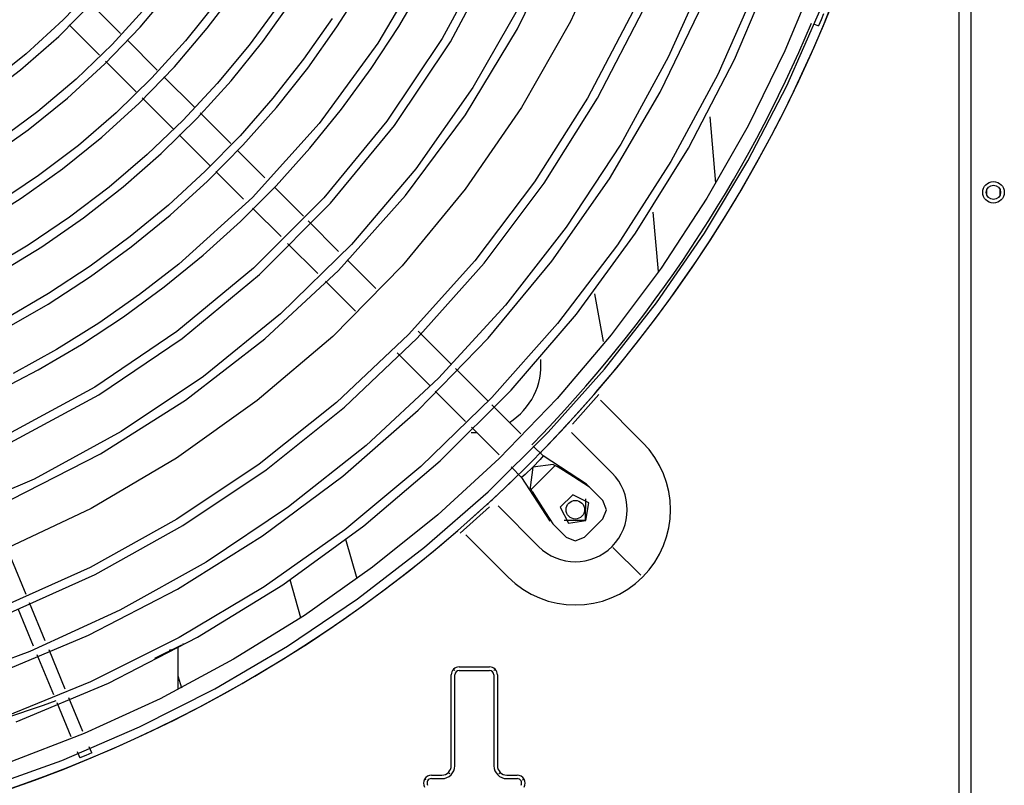
# Model space of a CAD drawing. Units: millimetres. Extents: x -781 to 1211, y -36 to 405.
# Drawn here: x 91 to 108, y 62 to 75 of the extents above; entities that cross this region are included whole.
import ezdxf

# ---------------------------------------------------------------- set-up
doc = ezdxf.new("R2010")
doc.units = ezdxf.units.MM
doc.layers.add('TFR-TRI', color=7, linetype='CONTINUOUS', true_color=0xffffff)

msp = doc.modelspace()

# ---------------------------------------------------------------- linework, layer by layer
at = {"layer": 'TFR-TRI', "linetype": 'Continuous'}
for p, q in [((107.228, 107.127), (107.228, 60.808)), ((107.432, 60.808), (107.432, 107.127)), ((101.397, 76.732), (100.71, 75.218)), ((99.824, 75.092), (100.56, 76.607)), ((99.348, 76.399), (98.558, 74.931)), ((98.696, 74.877), (99.493, 76.364)), ((98.323, 76.29), (97.48, 74.851)), ((103.031, 76.132), (102.352, 74.616)), ((103.465, 74.581), (104.119, 76.127)), ((104.846, 76.018), (104.31, 74.724)), ((92.781, 75.852), (92.2, 75.242)), ((96.792, 75.125), (97.244, 75.84)), ((97.832, 75.133), (98.259, 75.862)), ((103.854, 75.844), (103.182, 74.329)), ((93.489, 75.12), (94.037, 75.771)), ((94.616, 75.103), (95.129, 75.78)), ((92.123, 74.967), (92.724, 75.573)), ((93.162, 75.016), (92.646, 75.532)), ((94.777, 75.546), (94.252, 74.892)), ((95.548, 74.881), (96.042, 75.57)), ((99.901, 75.552), (99.073, 74.108)), ((102.214, 74.03), (102.946, 75.546)), ((93.587, 75.452), (93.019, 74.832)), ((95.813, 75.492), (95.316, 74.819)), ((101.769, 75.403), (100.998, 73.929)), ((101.166, 73.93), (101.941, 75.426)), ((104.341, 74.138), (104.914, 75.435)), ((92.2, 75.242), (91.577, 74.674)), ((96.713, 75.269), (96.233, 74.586)), ((100.71, 75.218), (99.89, 73.771)), ((104.917, 75.242), (104.872, 75.142)), ((104.955, 75.344), (104.917, 75.242)), ((92.3, 75.159), (92.807, 74.652)), ((92.899, 74.506), (93.489, 75.12)), ((94.063, 74.458), (94.616, 75.103)), ((96.302, 74.436), (96.792, 75.125)), ((97.368, 74.426), (97.832, 75.133)), ((98.947, 73.652), (99.824, 75.092)), ((104.79, 75.176), (104.872, 75.142)), ((91.481, 74.405), (92.123, 74.967)), ((93.777, 74.4), (93.271, 74.907)), ((94.252, 74.892), (93.688, 74.271)), ((95.015, 74.222), (95.548, 74.881)), ((97.48, 74.851), (96.494, 73.505)), ((98.558, 74.931), (97.629, 73.547)), ((97.756, 73.474), (98.696, 74.877)), ((93.019, 74.832), (92.413, 74.249)), ((95.316, 74.819), (94.781, 74.175)), ((104.31, 74.724), (103.694, 73.467)), ((91.577, 74.674), (90.915, 74.15)), ((92.907, 74.552), (93.424, 74.035)), ((96.233, 74.586), (95.717, 73.929)), ((102.352, 74.616), (101.554, 73.158)), ((102.691, 73.09), (103.465, 74.581)), ((90.801, 73.888), (91.481, 74.405)), ((92.272, 73.931), (92.899, 74.506)), ((93.472, 73.849), (94.063, 74.458)), ((95.776, 73.774), (96.302, 74.436)), ((96.869, 73.745), (97.368, 74.426)), ((92.413, 74.249), (91.771, 73.707)), ((93.688, 74.271), (93.087, 73.686)), ((94.4, 73.778), (93.889, 74.289)), ((94.446, 73.595), (95.015, 74.222)), ((103.182, 74.329), (102.394, 72.868)), ((94.781, 74.175), (94.211, 73.562)), ((99.073, 74.108), (98.114, 72.746)), ((101.363, 72.577), (102.214, 74.03)), ((103.688, 72.88), (104.341, 74.138)), ((91.608, 73.398), (92.272, 73.931)), ((93.524, 73.936), (94.046, 73.413)), ((95.717, 73.929), (95.165, 73.301)), ((100.998, 73.929), (100.108, 72.525)), ((100.271, 72.505), (101.166, 73.93)), ((91.771, 73.707), (91.094, 73.208)), ((92.844, 73.276), (93.472, 73.849)), ((95.214, 73.141), (95.776, 73.774)), ((96.336, 73.089), (96.869, 73.745)), ((99.89, 73.771), (98.945, 72.402)), ((93.087, 73.686), (92.452, 73.138)), ((94.211, 73.562), (93.607, 72.983)), ((93.842, 73.001), (94.446, 73.595)), ((95.011, 73.167), (94.496, 73.682)), ((97.629, 73.547), (96.57, 72.259)), ((97.943, 72.298), (98.947, 73.652)), ((103.152, 72.506), (103.054, 73.617)), ((90.911, 72.91), (91.608, 73.398)), ((96.494, 73.505), (95.376, 72.266)), ((96.684, 72.169), (97.756, 73.474)), ((103.694, 73.467), (103, 72.251)), ((92.184, 72.744), (92.844, 73.276)), ((94.144, 73.316), (94.665, 72.794)), ((95.165, 73.301), (94.581, 72.704)), ((92.452, 73.138), (91.785, 72.631)), ((94.62, 72.539), (95.214, 73.141)), ((95.584, 72.594), (95.124, 73.054)), ((95.77, 72.462), (96.336, 73.089)), ((101.554, 73.158), (100.641, 71.768)), ((101.804, 71.663), (102.691, 73.09)), ((93.607, 72.983), (92.971, 72.44)), ((93.205, 72.443), (93.842, 73.001)), ((102.394, 72.868), (101.497, 71.472)), ((102.958, 71.666), (103.688, 72.88)), ((91.492, 72.252), (92.184, 72.744)), ((94.581, 72.704), (93.966, 72.138)), ((94.757, 72.702), (95.225, 72.234)), ((98.114, 72.746), (97.036, 71.478)), ((91.785, 72.631), (91.089, 72.164)), ((93.994, 71.97), (94.62, 72.539)), ((100.4, 71.197), (101.363, 72.577)), ((92.971, 72.44), (92.306, 71.933)), ((92.537, 71.921), (93.205, 72.443)), ((95.173, 71.864), (95.77, 72.462)), ((96.229, 71.949), (95.742, 72.436)), ((98.945, 72.402), (97.886, 71.12)), ((100.108, 72.525), (99.106, 71.2)), ((99.261, 71.16), (100.271, 72.505)), ((107.7, 72.301), (107.7, 72.402)), ((107.918, 72.402), (107.918, 72.301)), ((90.772, 71.803), (91.492, 72.252)), ((95.376, 72.266), (94.139, 71.146)), ((96.57, 72.259), (95.392, 71.079)), ((96.819, 71.042), (97.943, 72.298)), ((103, 72.251), (102.232, 71.08)), ((93.966, 72.138), (93.322, 71.607)), ((95.374, 72.085), (95.853, 71.607)), ((95.493, 70.974), (96.684, 72.169)), ((92.306, 71.933), (91.612, 71.465)), ((91.841, 71.439), (92.537, 71.921)), ((93.338, 71.436), (93.994, 71.97)), ((102.188, 71.021), (102.101, 72.02)), ((94.546, 71.298), (95.173, 71.864)), ((96.819, 71.358), (96.306, 71.872)), ((100.641, 71.768), (99.62, 70.458)), ((93.322, 71.607), (92.65, 71.111)), ((100.809, 70.309), (101.804, 71.663)), ((102.153, 70.499), (102.958, 71.666)), ((91.612, 71.465), (90.893, 71.038)), ((91.118, 70.998), (91.841, 71.439)), ((92.654, 70.937), (93.338, 71.436)), ((97.036, 71.478), (95.845, 70.314)), ((95.964, 71.495), (96.472, 70.987)), ((101.497, 71.472), (100.494, 70.149)), ((93.892, 70.764), (94.546, 71.298)), ((97.442, 70.736), (96.961, 71.217)), ((92.65, 71.111), (91.952, 70.651)), ((94.139, 71.146), (93.48, 70.635)), ((95.392, 71.079), (94.107, 70.017)), ((97.886, 71.12), (96.72, 69.935)), ((99.106, 71.2), (97.995, 69.964)), ((98.14, 69.905), (99.261, 71.16)), ((99.328, 69.902), (100.4, 71.197)), ((102.232, 71.08), (101.393, 69.96)), ((91.945, 70.477), (92.654, 70.937)), ((94.192, 69.9), (95.493, 70.974)), ((95.584, 69.895), (96.819, 71.042)), ((93.211, 70.264), (93.892, 70.764)), ((96.601, 70.858), (97.101, 70.358)), ((91.952, 70.651), (91.23, 70.23)), ((93.48, 70.635), (92.796, 70.158)), ((101.267, 69.851), (101.12, 70.646)), ((91.212, 70.055), (91.945, 70.477)), ((99.62, 70.458), (98.497, 69.234)), ((101.279, 69.384), (102.153, 70.499)), ((92.506, 69.799), (93.211, 70.264)), ((95.845, 70.314), (94.554, 69.264)), ((99.713, 69.034), (100.809, 70.309)), ((92.796, 70.158), (92.088, 69.716)), ((100.494, 70.149), (99.393, 68.907)), ((94.107, 70.017), (92.728, 69.083)), ((92.795, 68.956), (94.192, 69.9)), ((94.249, 68.865), (95.584, 69.895)), ((96.72, 69.935), (95.455, 68.856)), ((97.995, 69.964), (96.785, 68.825)), ((96.918, 68.748), (98.14, 69.905)), ((98.155, 68.697), (99.328, 69.902)), ((98.702, 69.476), (98.156, 70.022)), ((101.393, 69.96), (100.486, 68.893)), ((91.777, 69.371), (92.506, 69.799)), ((92.088, 69.716), (91.359, 69.31)), ((97.801, 69.658), (98.35, 69.109)), ((91.028, 68.981), (91.777, 69.371)), ((94.554, 69.264), (93.171, 68.336)), ((98.497, 69.234), (97.281, 68.103)), ((99.329, 68.849), (98.782, 69.396)), ((100.336, 68.325), (101.279, 69.384)), ((92.728, 69.083), (91.266, 68.29)), ((91.314, 68.153), (92.795, 68.956)), ((99.393, 68.907), (98.201, 67.751)), ((98.442, 69.017), (98.95, 68.509)), ((98.523, 67.848), (99.713, 69.034)), ((100.706, 68.511), (101.145, 69.003)), ((101.185, 68.961), (100.742, 68.464)), ((92.824, 67.962), (94.249, 68.865)), ((95.455, 68.856), (94.101, 67.891)), ((96.785, 68.825), (95.485, 67.79)), ((95.604, 67.698), (96.918, 68.748)), ((99.878, 68.3), (99.393, 68.785)), ((100.486, 68.893), (99.515, 67.885)), ((101.921, 68.156), (101.212, 68.865)), ((96.89, 67.59), (98.155, 68.697)), ((99.047, 68.412), (99.513, 67.946)), ((100.602, 68.398), (100.627, 68.425)), ((100.627, 68.425), (100.651, 68.451)), ((100.651, 68.451), (100.674, 68.475)), ((100.674, 68.475), (100.694, 68.498)), ((100.694, 68.498), (100.7, 68.504)), ((100.7, 68.504), (100.706, 68.511)), ((93.171, 68.336), (91.71, 67.54)), ((99.33, 67.328), (100.336, 68.325)), ((100.727, 68.323), (101.408, 67.642)), ((97.281, 68.103), (95.979, 67.073)), ((100.25, 67.928), (100.086, 68.092)), ((91.323, 67.197), (92.824, 67.962)), ((100.25, 67.928), (100.202, 67.871)), ((100.982, 67.453), (100.25, 67.928)), ((91.576, 65.602), (90.621, 67.908)), ((94.101, 67.891), (92.667, 67.048)), ((95.485, 67.79), (94.103, 66.866)), ((98.201, 67.751), (96.924, 66.691)), ((97.245, 66.757), (98.523, 67.848)), ((99.515, 67.885), (98.482, 66.94)), ((99.713, 67.746), (99.891, 67.568)), ((100.049, 67.366), (100.453, 67.77)), ((100.202, 67.871), (100.077, 67.742)), ((100.419, 67.783), (100.077, 67.742)), ((100.419, 67.783), (100.441, 67.775)), ((100.441, 67.775), (100.463, 67.764)), ((100.463, 67.764), (100.475, 67.757)), ((100.475, 67.757), (100.488, 67.75)), ((100.759, 67.578), (100.488, 67.75)), ((94.207, 66.76), (95.604, 67.698)), ((95.541, 66.587), (96.89, 67.59)), ((99.948, 67.617), (99.891, 67.568)), ((100.077, 67.742), (99.948, 67.617)), ((100.077, 67.742), (100.035, 67.399)), ((91.71, 67.54), (90.181, 66.88)), ((99.891, 67.568), (100.366, 66.837)), ((101.029, 67.405), (100.759, 67.578)), ((100.997, 67.438), (100.982, 67.453)), ((101.029, 67.405), (100.997, 67.438)), ((98.262, 66.396), (99.33, 67.328)), ((100.04, 67.387), (100.035, 67.399)), ((100.045, 67.374), (100.04, 67.387)), ((100.056, 67.352), (100.045, 67.374)), ((100.069, 67.331), (100.056, 67.352)), ((100.069, 67.331), (100.24, 67.06)), ((100.752, 67.278), (100.54, 67.067)), ((101.018, 67.143), (100.752, 67.278)), ((101.029, 67.405), (101.253, 67.181)), ((98.816, 66.674), (99.308, 67.112)), ((99.308, 67.112), (99.328, 67.131)), ((99.328, 67.131), (99.351, 67.152)), ((99.351, 67.152), (99.376, 67.176)), ((99.376, 67.176), (99.403, 67.2)), ((99.403, 67.2), (99.411, 67.208)), ((99.411, 67.208), (99.42, 67.216)), ((100.176, 66.41), (99.495, 67.091)), ((100.965, 66.853), (100.966, 67.212)), ((100.971, 66.848), (101.018, 67.143)), ((101.317, 67.027), (101.253, 67.181)), ((92.667, 67.048), (91.165, 66.337)), ((95.979, 67.073), (94.598, 66.149)), ((98.482, 66.94), (97.391, 66.061)), ((99.354, 67.076), (98.857, 66.633)), ((100.24, 67.06), (100.413, 66.789)), ((100.54, 67.067), (100.676, 66.801)), ((101.253, 66.873), (101.317, 67.027)), ((94.103, 66.866), (92.649, 66.059)), ((92.736, 65.94), (94.207, 66.76)), ((95.886, 65.768), (97.245, 66.757)), ((100.637, 66.565), (100.413, 66.789)), ((100.606, 66.853), (100.965, 66.853)), ((100.676, 66.801), (100.971, 66.848)), ((101.253, 66.873), (100.945, 66.565)), ((96.924, 66.691), (95.568, 65.733)), ((98.953, 66.607), (99.663, 65.897)), ((94.116, 65.695), (95.541, 66.587)), ((97.131, 65.87), (96.943, 66.525)), ((100.637, 66.565), (100.791, 66.502)), ((100.791, 66.502), (100.945, 66.565)), ((97.138, 65.532), (98.262, 66.396)), ((101.423, 66.395), (101.891, 65.927)), ((94.598, 66.149), (93.149, 65.34)), ((92.649, 66.059), (91.134, 65.38)), ((91.202, 65.251), (92.736, 65.94)), ((97.391, 66.061), (96.248, 65.253)), ((94.454, 64.887), (95.886, 65.768)), ((96.186, 65.213), (96.004, 65.849)), ((92.623, 64.922), (94.116, 65.695)), ((95.568, 65.733), (94.143, 64.881)), ((91.898, 64.826), (91.632, 65.467)), ((95.963, 64.74), (97.138, 65.532)), ((91.437, 65.369), (91.696, 64.744)), ((93.149, 65.34), (91.639, 64.649)), ((96.248, 65.253), (95.057, 64.517)), ((91.072, 64.272), (92.623, 64.922)), ((94.143, 64.881), (92.656, 64.139)), ((92.958, 64.119), (94.454, 64.887)), ((94.212, 64.771), (94.209, 64.769)), ((94.215, 64.773), (94.212, 64.771)), ((94.22, 64.775), (94.215, 64.773)), ((94.225, 64.778), (94.22, 64.775)), ((91.639, 64.649), (90.078, 64.079)), ((92.232, 64.018), (91.961, 64.674)), ((94.183, 64.757), (93.732, 64.531)), ((93.987, 64.672), (93.988, 64.673)), ((93.987, 64.67), (93.987, 64.672)), ((93.988, 64.668), (93.987, 64.67)), ((93.988, 64.673), (93.988, 64.674)), ((93.988, 64.674), (93.989, 64.674)), ((93.99, 64.666), (93.988, 64.668)), ((93.989, 64.674), (93.989, 64.675)), ((93.989, 64.675), (93.99, 64.675)), ((93.99, 64.675), (93.992, 64.676)), ((93.99, 64.675), (93.99, 64.675)), ((93.994, 64.666), (93.99, 64.666)), ((93.992, 64.676), (93.994, 64.676)), ((93.994, 64.676), (93.995, 64.676)), ((93.998, 64.668), (93.994, 64.666)), ((93.995, 64.676), (93.997, 64.677)), ((93.997, 64.677), (93.997, 64.677)), ((93.997, 64.677), (93.998, 64.677)), ((93.998, 64.677), (93.998, 64.678)), ((93.998, 64.678), (93.999, 64.678)), ((94.019, 64.676), (93.998, 64.668)), ((94.036, 64.683), (94.019, 64.676)), ((94.06, 64.694), (94.036, 64.683)), ((94.085, 64.707), (94.06, 64.694)), ((94.118, 64.723), (94.085, 64.707)), ((94.15, 64.739), (94.118, 64.723)), ((94.124, 64.727), (94.124, 64.029)), ((94.201, 64.765), (94.198, 64.764)), ((94.204, 64.767), (94.201, 64.765)), ((94.205, 64.767), (94.204, 64.767)), ((94.206, 64.768), (94.205, 64.767)), ((94.205, 64.767), (94.205, 64.767)), ((94.207, 64.768), (94.206, 64.768)), ((94.208, 64.769), (94.207, 64.768)), ((94.209, 64.769), (94.208, 64.769)), ((94.741, 64.023), (95.963, 64.74)), ((91.756, 64.598), (92.034, 63.929)), ((95.057, 64.517), (93.823, 63.855)), ((98.771, 64.329), (98.749, 64.35)), ((98.843, 64.389), (99.351, 64.389)), ((98.843, 64.331), (99.351, 64.331)), ((99.424, 64.329), (99.445, 64.35)), ((92.656, 64.139), (91.118, 63.515)), ((91.408, 63.468), (92.958, 64.119)), ((94.124, 64.242), (94.182, 64.039)), ((98.71, 62.732), (98.71, 64.256)), ((98.768, 62.732), (98.768, 64.256)), ((99.426, 64.256), (99.426, 62.732)), ((99.484, 64.256), (99.484, 62.732)), ((93.476, 63.382), (94.741, 64.023)), ((92.077, 63.823), (91.86, 63.744)), ((92.09, 63.793), (92.325, 63.225)), ((92.526, 63.309), (92.294, 63.87)), ((93.823, 63.855), (92.551, 63.272)), ((91.86, 63.744), (91.215, 63.525)), ((92.175, 62.82), (93.476, 63.382)), ((92.551, 63.272), (91.244, 62.77)), ((92.431, 62.97), (92.475, 62.864)), ((92.676, 62.947), (92.633, 63.05)), ((90.841, 62.343), (92.175, 62.82)), ((92.577, 62.902), (92.475, 62.864)), ((92.676, 62.947), (92.577, 62.902)), ((98.29, 62.493), (98.263, 62.508)), ((98.378, 62.574), (98.553, 62.574)), ((98.378, 62.516), (98.553, 62.516)), ((98.686, 62.599), (98.664, 62.62)), ((99.509, 62.599), (99.53, 62.62)), ((99.642, 62.574), (99.816, 62.574)), ((99.642, 62.516), (99.816, 62.516)), ((99.905, 62.493), (99.931, 62.508))]:
    msp.add_line(p, q, dxfattribs=at)
for centre, radius in [((107.809, 72.351), 0.181), ((107.809, 72.351), 0.12), ((100.792, 67.026), 0.156)]:
    msp.add_circle(centre, radius, dxfattribs=at)
for centre, radius, start, end in [((83.851, 83.967), 22.869, 278.1351, 49.1297), ((83.851, 83.967), 22.869, 319.1297, 40.8703), ((83.851, 83.967), 22.673, 315.6412, 337.2244), ((99.09, 69.447), 1.125, 301.92, 4.9566), ((99.09, 69.447), 1.125, 267.72, 272.265), ((83.851, 83.967), 22.869, 315.6366, 317.0945), ((100.792, 67.026), 1.597, 225, 45), ((83.851, 83.967), 22.869, 312.9055, 314.3634), ((100.792, 67.026), 0.871, 225, 45), ((83.851, 83.967), 22.869, 229.1297, 310.8703), ((98.843, 64.256), 0.133, 90, 180), ((98.843, 64.256), 0.0749, 90, 180), ((99.351, 64.256), 0.133, 0, 90), ((99.351, 64.256), 0.0749, 0, 90), ((98.553, 62.732), 0.157, 270, 0), ((98.553, 62.732), 0.216, 270, 0), ((99.642, 62.732), 0.216, 180, 270), ((99.642, 62.732), 0.157, 180, 270), ((98.378, 62.441), 0.133, 90, 210), ((98.378, 62.441), 0.0749, 90, 210), ((99.816, 62.441), 0.133, 330, 90), ((99.816, 62.441), 0.0749, 330, 90)]:
    msp.add_arc(centre, radius, start, end, dxfattribs=at)

doc.saveas('drawing.dxf')
